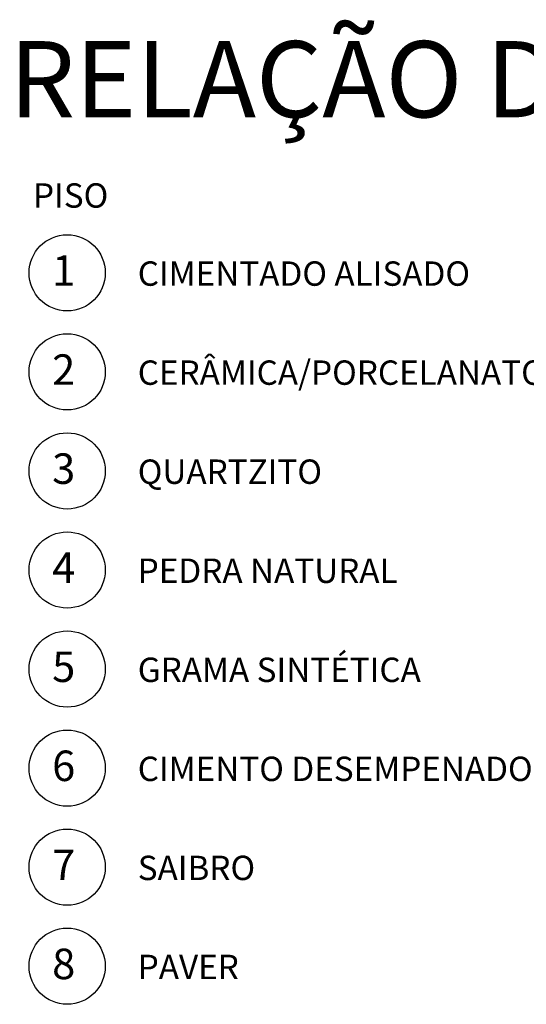
# Model space of a CAD drawing. Extents: x -13917 to 425548, y -355740 to 25.
# Drawn here: x 399656 to 402982, y -178899 to -172437 of the extents above; entities that cross this region are included whole.
import ezdxf

# ---------------------------------------------------------------- set-up
doc = ezdxf.new("R2010")
doc.units = 0
doc.header["$LTSCALE"] = 10
doc.layers.add('A-REVE-F', color=64, linetype='Continuous')
doc.layers.add('A-TEXT-F', color=162, linetype='Continuous')
doc.styles.add('RS', font='ROMANS.shx', dxfattribs={"height": 20})
doc.styles.add('SANSSERIFBOLD', font='SASB____.pfb')

# ---------------------------------------------------------------- blocks, each defined once
blk = doc.blocks.new('REVESTIMENTOS INT.')
at = {"layer": 'A-REVE-F'}
for centre in [(5280.294, 2136.056), (5280.294, 2129.556), (5280.294, 2123.056), (5280.294, 2116.556), (5280.294, 2110.056), (5280.294, 2103.556), (5280.294, 2097.056), (5280.294, 2090.556)]:
    blk.add_circle(centre, 2.5, dxfattribs=at)
at = {"layer": 'A-TEXT-F', "color": 24, "style": 'SANSSERIFBOLD'}
blk.add_text('RELAÇÃO DE REVESTIMENTOS INTERNOS', height=5, dxfattribs=at).set_placement((5276.485, 2146.263))
at = {"layer": 'A-TEXT-F', "style": 'RS'}
for s, height, p in [('PISO', 1.6, (5278.049, 2140.332)), ('1', 2, (5279.306, 2135.207)), ('CIMENTADO ALISADO', 1.6, (5284.924, 2135.207)), ('2', 2, (5279.306, 2128.707)), ('CERÂMICA/PORCELANATO', 1.6, (5284.924, 2128.707)), ('3', 2, (5279.306, 2122.207)), ('QUARTZITO ', 1.6, (5284.924, 2122.207)), ('4', 2, (5279.306, 2115.707)), ('PEDRA NATURAL', 1.6, (5284.924, 2115.707)), ('5', 2, (5279.306, 2109.207)), ('GRAMA SINTÉTICA', 1.6, (5284.924, 2109.207)), ('6', 2, (5279.306, 2102.707)), ('CIMENTO DESEMPENADO', 1.6, (5284.924, 2102.707)), ('7', 2, (5279.306, 2096.207)), ('SAIBRO', 1.6, (5284.924, 2096.207)), ('8', 2, (5279.306, 2089.707)), ('PAVER', 1.6, (5284.924, 2089.707))]:
    blk.add_text(s, height=height, dxfattribs=at).set_placement(p)

msp = doc.modelspace()

# ---------------------------------------------------------------- block references
at = {"xscale": 100, "yscale": 100, "zscale": 100}
msp.add_blockref('REVESTIMENTOS INT.', (-128061.217, -387704.176), dxfattribs=at)

doc.saveas('drawing.dxf')
